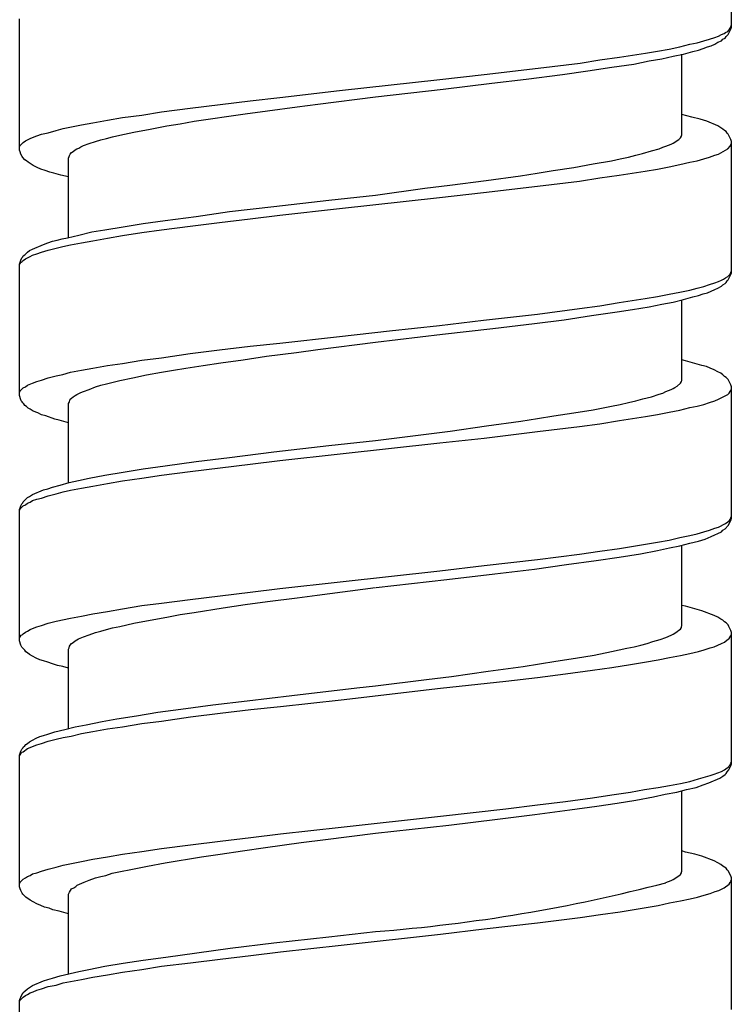
# Model space of a CAD drawing. Units: millimetres. Extents: x -435 to 502, y -175 to 939.
# Drawn here: x -107 to -92, y 551 to 571 of the extents above; entities that cross this region are included whole.
import ezdxf

# ---------------------------------------------------------------- set-up
doc = ezdxf.new("R2010")
doc.units = ezdxf.units.MM
doc.header["$LTSCALE"] = 6.666667

# ---------------------------------------------------------------- blocks, each defined once
blk = doc.blocks.new('1984.BL86.ACT.MT_V1')
for p, q in [((-92.489, -334.115), (-92.489, -331.447)), ((-106.99, -336.623), (-106.99, -333.946)), ((-92.691, -334.263), (-92.638, -334.242)), ((-92.638, -334.242), (-92.606, -334.221)), ((-92.606, -334.221), (-92.563, -334.2)), ((-92.563, -334.2), (-92.532, -334.168)), ((-92.553, -334.263), (-92.5, -334.157)), ((-92.532, -334.168), (-92.511, -334.136)), ((-92.511, -334.136), (-92.5, -334.104)), ((-92.5, -334.104), (-92.489, -334.083)), ((-92.5, -334.157), (-92.489, -334.115)), ((-93.336, -334.464), (-93.188, -334.433)), ((-93.188, -334.433), (-93.05, -334.39)), ((-93.05, -334.39), (-92.934, -334.358)), ((-92.934, -334.358), (-92.828, -334.327)), ((-92.828, -334.327), (-92.754, -334.295)), ((-92.828, -334.464), (-92.765, -334.422)), ((-92.765, -334.422), (-92.691, -334.39)), ((-92.754, -334.295), (-92.691, -334.263)), ((-92.691, -334.39), (-92.659, -334.358)), ((-92.659, -334.358), (-92.616, -334.337)), ((-92.616, -334.337), (-92.595, -334.306)), ((-92.595, -334.306), (-92.553, -334.263)), ((-94.236, -334.644), (-93.992, -334.602)), ((-93.992, -334.602), (-93.759, -334.56)), ((-93.759, -334.56), (-93.537, -334.517)), ((-93.537, -334.517), (-93.336, -334.464)), ((-93.463, -334.665), (-93.273, -334.612)), ((-93.273, -334.612), (-93.156, -334.581)), ((-93.156, -334.581), (-93.061, -334.549)), ((-93.061, -334.549), (-92.976, -334.517)), ((-92.976, -334.517), (-92.902, -334.496)), ((-92.902, -334.496), (-92.828, -334.464)), ((-95.569, -334.845), (-95.167, -334.782)), ((-95.167, -334.782), (-94.765, -334.729)), ((-94.765, -334.729), (-94.236, -334.644)), ((-94.479, -334.867), (-94.162, -334.803)), ((-94.162, -334.803), (-93.908, -334.761)), ((-93.908, -334.761), (-93.675, -334.708)), ((-93.675, -334.708), (-93.463, -334.665)), ((-93.495, -336.306), (-93.495, -334.665)), ((-97.527, -335.078), (-96.427, -334.951)), ((-96.427, -334.951), (-95.569, -334.845)), ((-95.929, -335.078), (-95.411, -335.004)), ((-95.411, -335.004), (-94.924, -334.93)), ((-94.924, -334.93), (-94.479, -334.867)), ((-100.47, -335.406), (-98.427, -335.184)), ((-98.427, -335.184), (-97.527, -335.078)), ((-97.369, -335.258), (-96.67, -335.173)), ((-96.67, -335.173), (-95.929, -335.078)), ((-101.687, -335.544), (-100.47, -335.406)), ((-99.74, -335.533), (-98.364, -335.375)), ((-98.364, -335.375), (-97.369, -335.258)), ((-103.518, -335.766), (-102.29, -335.618)), ((-102.29, -335.618), (-101.687, -335.544)), ((-100.914, -335.681), (-99.74, -335.533)), ((-104.502, -335.904), (-104.1, -335.84)), ((-104.1, -335.84), (-103.518, -335.766)), ((-102.396, -335.883), (-101.941, -335.819)), ((-101.941, -335.819), (-101.338, -335.734)), ((-101.338, -335.734), (-100.914, -335.681)), ((-105.497, -336.063), (-105.201, -336.01)), ((-105.201, -336.01), (-104.894, -335.957)), ((-104.894, -335.957), (-104.502, -335.904)), ((-103.719, -336.084), (-103.433, -336.031)), ((-103.433, -336.031), (-102.396, -335.883)), ((-93.294, -335.946), (-93.495, -335.893)), ((-93.124, -335.988), (-93.294, -335.946)), ((-92.987, -336.031), (-93.124, -335.988)), ((-92.765, -336.126), (-92.987, -336.031)), ((-106.407, -336.264), (-106.249, -336.221)), ((-106.249, -336.221), (-106.101, -336.179)), ((-106.101, -336.179), (-105.73, -336.105)), ((-105.73, -336.105), (-105.497, -336.063)), ((-104.661, -336.253), (-104.333, -336.19)), ((-104.333, -336.19), (-103.994, -336.126)), ((-103.994, -336.126), (-103.719, -336.084)), ((-92.701, -336.168), (-92.765, -336.126)), ((-92.659, -336.19), (-92.701, -336.168)), ((-92.627, -336.221), (-92.659, -336.19)), ((-92.595, -336.242), (-92.627, -336.221)), ((-92.574, -336.274), (-92.595, -336.242)), ((-106.916, -336.465), (-106.873, -336.433)), ((-106.873, -336.433), (-106.831, -336.412)), ((-106.831, -336.412), (-106.778, -336.38)), ((-106.778, -336.38), (-106.725, -336.359)), ((-106.725, -336.359), (-106.64, -336.327)), ((-106.64, -336.327), (-106.545, -336.295)), ((-106.545, -336.295), (-106.407, -336.264)), ((-105.571, -336.486), (-105.444, -336.444)), ((-105.444, -336.444), (-105.338, -336.412)), ((-105.338, -336.412), (-105.222, -336.38)), ((-105.222, -336.38), (-105.095, -336.348)), ((-105.095, -336.348), (-104.947, -336.317)), ((-104.947, -336.317), (-104.661, -336.253)), ((-93.643, -336.454), (-93.59, -336.422)), ((-93.59, -336.422), (-93.558, -336.401)), ((-93.558, -336.401), (-93.527, -336.369)), ((-93.527, -336.369), (-93.505, -336.338)), ((-93.505, -336.327), (-93.495, -336.306)), ((-93.505, -336.338), (-93.505, -336.327)), ((-92.553, -336.295), (-92.574, -336.274)), ((-92.5, -336.401), (-92.553, -336.295)), ((-92.489, -336.444), (-92.5, -336.401)), ((-92.489, -339.121), (-92.489, -336.444)), ((-106.99, -336.549), (-106.979, -336.528)), ((-106.979, -336.655), (-106.99, -336.623)), ((-106.979, -336.528), (-106.916, -336.465)), ((-105.931, -336.666), (-105.899, -336.645)), ((-105.899, -336.645), (-105.857, -336.613)), ((-105.857, -336.613), (-105.825, -336.592)), ((-105.825, -336.592), (-105.783, -336.581)), ((-105.783, -336.581), (-105.741, -336.549)), ((-105.741, -336.549), (-105.688, -336.528)), ((-105.688, -336.528), (-105.571, -336.486)), ((-94.299, -336.687), (-94.119, -336.634)), ((-94.119, -336.634), (-93.961, -336.592)), ((-93.961, -336.592), (-93.887, -336.56)), ((-93.887, -336.56), (-93.823, -336.539)), ((-93.823, -336.539), (-93.717, -336.496)), ((-93.717, -336.496), (-93.675, -336.475)), ((-93.675, -336.475), (-93.643, -336.454)), ((-92.754, -336.698), (-92.606, -336.623)), ((-92.606, -336.623), (-92.563, -336.592)), ((-92.563, -336.592), (-92.511, -336.539)), ((-92.511, -336.539), (-92.489, -336.475)), ((-106.968, -336.698), (-106.979, -336.655)), ((-106.937, -336.75), (-106.968, -336.698)), ((-106.926, -336.772), (-106.937, -336.75)), ((-106.884, -336.814), (-106.926, -336.772)), ((-106.852, -336.835), (-106.884, -336.814)), ((-106.82, -336.867), (-106.852, -336.835)), ((-105.995, -336.782), (-105.984, -336.75)), ((-105.995, -338.391), (-105.995, -336.782)), ((-105.984, -336.75), (-105.974, -336.729)), ((-105.974, -336.729), (-105.963, -336.698)), ((-105.963, -336.698), (-105.931, -336.666)), ((-95.305, -336.899), (-94.934, -336.835)), ((-94.934, -336.835), (-94.754, -336.793)), ((-94.754, -336.793), (-94.585, -336.761)), ((-94.585, -336.761), (-94.437, -336.719)), ((-94.437, -336.719), (-94.299, -336.687)), ((-93.336, -336.867), (-93.188, -336.835)), ((-93.188, -336.835), (-93.05, -336.793)), ((-93.05, -336.793), (-92.934, -336.761)), ((-92.934, -336.761), (-92.828, -336.719)), ((-92.828, -336.719), (-92.754, -336.698)), ((-106.778, -336.888), (-106.82, -336.867)), ((-106.714, -336.93), (-106.778, -336.888)), ((-106.63, -336.973), (-106.714, -336.93)), ((-106.556, -337.004), (-106.63, -336.973)), ((-106.471, -337.036), (-106.556, -337.004)), ((-106.376, -337.068), (-106.471, -337.036)), ((-96.448, -337.089), (-96.12, -337.036)), ((-96.12, -337.036), (-95.696, -336.973)), ((-95.696, -336.973), (-95.305, -336.899)), ((-94.776, -337.131), (-94.246, -337.047)), ((-94.246, -337.047), (-93.992, -337.004)), ((-93.992, -337.004), (-93.759, -336.962)), ((-93.759, -336.962), (-93.537, -336.909)), ((-93.537, -336.909), (-93.336, -336.867)), ((-106.291, -337.089), (-106.376, -337.068)), ((-106.153, -337.131), (-106.291, -337.089)), ((-105.995, -337.163), (-106.153, -337.131)), ((-98.226, -337.333), (-97.485, -337.237)), ((-97.485, -337.237), (-96.787, -337.142)), ((-96.787, -337.142), (-96.448, -337.089)), ((-96.437, -337.354), (-95.58, -337.248)), ((-95.58, -337.248), (-95.167, -337.184)), ((-95.167, -337.184), (-94.776, -337.131)), ((-99.74, -337.534), (-98.734, -337.396)), ((-98.734, -337.396), (-98.226, -337.333)), ((-97.538, -337.481), (-96.437, -337.354)), ((-101.814, -337.767), (-100.692, -337.64)), ((-100.692, -337.64), (-99.74, -337.534)), ((-100.47, -337.809), (-98.438, -337.587)), ((-98.438, -337.587), (-97.538, -337.481)), ((-102.714, -337.872), (-101.814, -337.767)), ((-101.687, -337.946), (-100.47, -337.809)), ((-104.026, -338.052), (-103.391, -337.968)), ((-103.391, -337.968), (-102.714, -337.872)), ((-102.915, -338.095), (-102.29, -338.021)), ((-102.29, -338.021), (-101.687, -337.946)), ((-105.518, -338.285), (-105.254, -338.243)), ((-105.254, -338.243), (-104.883, -338.179)), ((-104.883, -338.179), (-104.471, -338.116)), ((-104.502, -338.296), (-104.1, -338.243)), ((-104.471, -338.116), (-104.026, -338.052)), ((-104.1, -338.243), (-103.518, -338.169)), ((-103.518, -338.169), (-102.915, -338.095)), ((-106.228, -338.455), (-106.122, -338.423)), ((-106.122, -338.423), (-106.016, -338.402)), ((-106.016, -338.402), (-105.783, -338.349)), ((-105.783, -338.349), (-105.518, -338.285)), ((-105.497, -338.465), (-105.201, -338.412)), ((-105.201, -338.412), (-104.894, -338.359)), ((-104.894, -338.359), (-104.502, -338.296)), ((-106.789, -338.666), (-106.725, -338.634)), ((-106.725, -338.634), (-106.503, -338.539)), ((-106.503, -338.539), (-106.418, -338.507)), ((-106.418, -338.507), (-106.323, -338.476)), ((-106.407, -338.656), (-106.249, -338.613)), ((-106.323, -338.476), (-106.228, -338.455)), ((-106.249, -338.613), (-106.111, -338.582)), ((-106.111, -338.582), (-105.952, -338.55)), ((-105.952, -338.55), (-105.73, -338.507)), ((-105.73, -338.507), (-105.497, -338.465)), ((-106.968, -338.857), (-106.947, -338.814)), ((-106.947, -338.814), (-106.926, -338.793)), ((-106.926, -338.793), (-106.916, -338.772)), ((-106.916, -338.772), (-106.884, -338.751)), ((-106.916, -338.867), (-106.873, -338.836)), ((-106.884, -338.751), (-106.831, -338.698)), ((-106.873, -338.836), (-106.831, -338.814)), ((-106.831, -338.698), (-106.789, -338.666)), ((-106.831, -338.814), (-106.778, -338.783)), ((-106.778, -338.783), (-106.725, -338.761)), ((-106.725, -338.761), (-106.64, -338.73)), ((-106.64, -338.73), (-106.545, -338.698)), ((-106.545, -338.698), (-106.407, -338.656)), ((-106.99, -338.941), (-106.968, -338.857)), ((-106.99, -338.952), (-106.979, -338.931)), ((-106.99, -341.619), (-106.99, -338.941)), ((-106.979, -338.931), (-106.958, -338.899)), ((-106.958, -338.899), (-106.937, -338.888)), ((-106.937, -338.888), (-106.916, -338.867)), ((-92.691, -339.269), (-92.648, -339.248)), ((-92.648, -339.248), (-92.606, -339.217)), ((-92.606, -339.217), (-92.563, -339.195)), ((-92.563, -339.195), (-92.511, -339.142)), ((-92.553, -339.259), (-92.5, -339.153)), ((-92.511, -339.142), (-92.489, -339.079)), ((-92.5, -339.153), (-92.489, -339.121)), ((-93.336, -339.471), (-93.188, -339.428)), ((-93.188, -339.428), (-93.05, -339.396)), ((-93.05, -339.396), (-92.934, -339.354)), ((-92.934, -339.354), (-92.828, -339.322)), ((-92.828, -339.322), (-92.754, -339.291)), ((-92.828, -339.46), (-92.765, -339.428)), ((-92.765, -339.428), (-92.691, -339.386)), ((-92.754, -339.291), (-92.691, -339.269)), ((-92.691, -339.386), (-92.659, -339.365)), ((-92.659, -339.365), (-92.616, -339.333)), ((-92.616, -339.333), (-92.595, -339.312)), ((-92.595, -339.312), (-92.574, -339.28)), ((-92.574, -339.28), (-92.553, -339.259)), ((-94.776, -339.725), (-94.246, -339.64)), ((-94.246, -339.64), (-93.992, -339.598)), ((-93.992, -339.598), (-93.759, -339.555)), ((-93.759, -339.555), (-93.537, -339.513)), ((-93.537, -339.513), (-93.336, -339.471)), ((-93.463, -339.661), (-93.273, -339.608)), ((-93.273, -339.608), (-93.156, -339.576)), ((-93.156, -339.576), (-93.061, -339.545)), ((-93.061, -339.545), (-92.976, -339.524)), ((-92.976, -339.524), (-92.828, -339.46)), ((-96.437, -339.957), (-95.58, -339.841)), ((-95.58, -339.841), (-95.167, -339.788)), ((-95.167, -339.788), (-94.776, -339.725)), ((-94.5, -339.862), (-94.162, -339.809)), ((-94.162, -339.809), (-93.908, -339.756)), ((-93.908, -339.756), (-93.675, -339.714)), ((-93.675, -339.714), (-93.463, -339.661)), ((-93.495, -341.312), (-93.495, -339.672)), ((-97.538, -340.084), (-96.437, -339.957)), ((-95.897, -340.074), (-95.337, -339.989)), ((-95.337, -339.989), (-94.818, -339.915)), ((-94.818, -339.915), (-94.5, -339.862)), ((-99.454, -340.296), (-98.438, -340.19)), ((-98.438, -340.19), (-97.538, -340.084)), ((-98.374, -340.37), (-97.347, -340.254)), ((-97.347, -340.254), (-96.501, -340.148)), ((-96.501, -340.148), (-95.897, -340.074)), ((-101.687, -340.55), (-100.47, -340.413)), ((-100.47, -340.413), (-99.454, -340.296)), ((-99.74, -340.529), (-98.374, -340.37)), ((-102.915, -340.688), (-102.29, -340.614)), ((-102.29, -340.614), (-101.687, -340.55)), ((-100.914, -340.677), (-99.74, -340.529)), ((-104.502, -340.899), (-104.1, -340.847)), ((-104.1, -340.847), (-103.518, -340.762)), ((-103.518, -340.762), (-102.915, -340.688)), ((-102.438, -340.889), (-101.962, -340.815)), ((-101.962, -340.815), (-101.348, -340.741)), ((-101.348, -340.741), (-100.914, -340.677)), ((-105.73, -341.101), (-105.497, -341.058)), ((-105.497, -341.058), (-105.201, -341.005)), ((-105.201, -341.005), (-104.894, -340.963)), ((-104.894, -340.963), (-104.502, -340.899)), ((-103.857, -341.101), (-103.603, -341.058)), ((-103.603, -341.058), (-103.253, -341.005)), ((-103.253, -341.005), (-102.894, -340.952)), ((-102.894, -340.952), (-102.438, -340.889)), ((-93.421, -340.91), (-93.495, -340.889)), ((-93.23, -340.963), (-93.421, -340.91)), ((-93.093, -341.005), (-93.23, -340.963)), ((-92.997, -341.026), (-93.093, -341.005)), ((-92.923, -341.058), (-92.997, -341.026)), ((-92.839, -341.09), (-92.923, -341.058)), ((-106.545, -341.302), (-106.407, -341.259)), ((-106.407, -341.259), (-106.249, -341.217)), ((-106.249, -341.217), (-106.111, -341.185)), ((-106.111, -341.185), (-105.952, -341.143)), ((-105.952, -341.143), (-105.73, -341.101)), ((-104.947, -341.312), (-104.682, -341.259)), ((-104.682, -341.259), (-104.407, -341.196)), ((-104.407, -341.196), (-104.1, -341.143)), ((-104.1, -341.143), (-103.857, -341.101)), ((-92.765, -341.132), (-92.839, -341.09)), ((-92.701, -341.164), (-92.765, -341.132)), ((-92.659, -341.196), (-92.701, -341.164)), ((-92.627, -341.228), (-92.659, -341.196)), ((-92.595, -341.249), (-92.627, -341.228)), ((-92.553, -341.291), (-92.595, -341.249)), ((-106.916, -341.46), (-106.873, -341.439)), ((-106.873, -341.439), (-106.831, -341.407)), ((-106.831, -341.407), (-106.725, -341.365)), ((-106.725, -341.365), (-106.64, -341.333)), ((-106.64, -341.333), (-106.545, -341.302)), ((-105.571, -341.492), (-105.444, -341.439)), ((-105.444, -341.439), (-105.338, -341.407)), ((-105.338, -341.407), (-105.222, -341.376)), ((-105.222, -341.376), (-104.947, -341.312)), ((-93.675, -341.471), (-93.643, -341.45)), ((-93.643, -341.45), (-93.59, -341.429)), ((-93.59, -341.429), (-93.527, -341.365)), ((-93.527, -341.365), (-93.505, -341.333)), ((-93.505, -341.323), (-93.495, -341.312)), ((-93.505, -341.333), (-93.505, -341.323)), ((-92.5, -341.397), (-92.553, -341.291)), ((-92.489, -341.439), (-92.5, -341.397)), ((-92.489, -344.117), (-92.489, -341.439)), ((-106.99, -341.556), (-106.979, -341.524)), ((-106.968, -341.704), (-106.99, -341.619)), ((-106.979, -341.524), (-106.916, -341.46)), ((-105.931, -341.672), (-105.899, -341.64)), ((-105.899, -341.64), (-105.857, -341.619)), ((-105.857, -341.619), (-105.825, -341.598)), ((-105.825, -341.598), (-105.741, -341.556)), ((-105.741, -341.556), (-105.688, -341.534)), ((-105.688, -341.534), (-105.571, -341.492)), ((-94.289, -341.683), (-94.119, -341.64)), ((-94.119, -341.64), (-93.961, -341.587)), ((-93.961, -341.587), (-93.887, -341.566)), ((-93.887, -341.566), (-93.823, -341.534)), ((-93.823, -341.534), (-93.717, -341.492)), ((-93.717, -341.492), (-93.675, -341.471)), ((-92.754, -341.693), (-92.563, -341.598)), ((-92.563, -341.598), (-92.532, -341.566)), ((-92.532, -341.566), (-92.511, -341.534)), ((-92.511, -341.534), (-92.5, -341.513)), ((-92.5, -341.513), (-92.489, -341.482)), ((-106.958, -341.725), (-106.968, -341.704)), ((-106.937, -341.746), (-106.958, -341.725)), ((-106.926, -341.767), (-106.937, -341.746)), ((-106.905, -341.788), (-106.926, -341.767)), ((-106.884, -341.82), (-106.905, -341.788)), ((-106.852, -341.841), (-106.884, -341.82)), ((-106.82, -341.873), (-106.852, -341.841)), ((-105.995, -341.778), (-105.984, -341.757)), ((-105.995, -343.397), (-105.995, -341.778)), ((-105.984, -341.757), (-105.963, -341.693)), ((-105.963, -341.693), (-105.931, -341.672)), ((-95.305, -341.905), (-94.934, -341.831)), ((-94.934, -341.831), (-94.754, -341.799)), ((-94.754, -341.799), (-94.585, -341.757)), ((-94.585, -341.757), (-94.437, -341.725)), ((-94.437, -341.725), (-94.289, -341.683)), ((-93.336, -341.863), (-93.188, -341.831)), ((-93.188, -341.831), (-93.05, -341.799)), ((-93.05, -341.799), (-92.934, -341.757)), ((-92.934, -341.757), (-92.828, -341.725)), ((-92.828, -341.725), (-92.754, -341.693)), ((-106.778, -341.894), (-106.82, -341.873)), ((-106.714, -341.937), (-106.778, -341.894)), ((-106.619, -341.968), (-106.714, -341.937)), ((-106.545, -342.011), (-106.619, -341.968)), ((-106.46, -342.032), (-106.545, -342.011)), ((-106.27, -342.095), (-106.46, -342.032)), ((-96.437, -342.085), (-96.109, -342.032)), ((-96.109, -342.032), (-95.696, -341.968)), ((-95.696, -341.968), (-95.305, -341.905)), ((-94.765, -342.127), (-94.236, -342.043)), ((-94.236, -342.043), (-93.992, -342)), ((-93.992, -342), (-93.759, -341.958)), ((-93.759, -341.958), (-93.537, -341.916)), ((-93.537, -341.916), (-93.336, -341.863)), ((-106.185, -342.117), (-106.27, -342.095)), ((-105.995, -342.17), (-106.185, -342.117)), ((-98.215, -342.339), (-97.475, -342.233)), ((-97.475, -342.233), (-96.776, -342.138)), ((-96.776, -342.138), (-96.437, -342.085)), ((-96.437, -342.349), (-95.58, -342.244)), ((-95.58, -342.244), (-95.167, -342.191)), ((-95.167, -342.191), (-94.765, -342.127)), ((-99.74, -342.529), (-98.215, -342.339)), ((-97.527, -342.487), (-96.437, -342.349)), ((-101.814, -342.762), (-100.692, -342.635)), ((-100.692, -342.635), (-99.74, -342.529)), ((-100.459, -342.805), (-98.427, -342.582)), ((-98.427, -342.582), (-97.527, -342.487)), ((-102.714, -342.879), (-101.814, -342.762)), ((-101.687, -342.942), (-100.459, -342.805)), ((-104.471, -343.112), (-104.026, -343.048)), ((-104.026, -343.048), (-103.391, -342.963)), ((-103.518, -343.164), (-102.29, -343.016)), ((-103.391, -342.963), (-102.714, -342.879)), ((-102.29, -343.016), (-101.687, -342.942)), ((-105.571, -343.302), (-105.254, -343.239)), ((-105.254, -343.239), (-104.883, -343.175)), ((-104.883, -343.175), (-104.471, -343.112)), ((-104.502, -343.302), (-104.1, -343.239)), ((-104.1, -343.239), (-103.518, -343.164)), ((-106.323, -343.482), (-106.164, -343.44)), ((-106.164, -343.44), (-105.984, -343.387)), ((-105.984, -343.387), (-105.794, -343.344)), ((-105.794, -343.344), (-105.571, -343.302)), ((-105.73, -343.503), (-105.497, -343.461)), ((-105.497, -343.461), (-105.201, -343.408)), ((-105.201, -343.408), (-104.894, -343.355)), ((-104.894, -343.355), (-104.502, -343.302)), ((-106.789, -343.672), (-106.725, -343.63)), ((-106.725, -343.63), (-106.503, -343.535)), ((-106.545, -343.704), (-106.407, -343.662)), ((-106.503, -343.535), (-106.418, -343.514)), ((-106.418, -343.514), (-106.323, -343.482)), ((-106.407, -343.662), (-106.249, -343.62)), ((-106.249, -343.62), (-106.101, -343.577)), ((-106.101, -343.577), (-105.952, -343.545)), ((-105.952, -343.545), (-105.73, -343.503)), ((-106.979, -343.905), (-106.968, -343.863)), ((-106.979, -343.926), (-106.916, -343.863)), ((-106.968, -343.863), (-106.947, -343.821)), ((-106.947, -343.821), (-106.926, -343.799)), ((-106.926, -343.799), (-106.916, -343.778)), ((-106.916, -343.778), (-106.831, -343.694)), ((-106.916, -343.863), (-106.873, -343.842)), ((-106.873, -343.842), (-106.831, -343.81)), ((-106.831, -343.694), (-106.789, -343.672)), ((-106.831, -343.81), (-106.778, -343.789)), ((-106.778, -343.789), (-106.725, -343.757)), ((-106.725, -343.757), (-106.64, -343.725)), ((-106.64, -343.725), (-106.545, -343.704)), ((-106.99, -343.937), (-106.979, -343.905)), ((-106.99, -343.958), (-106.979, -343.926)), ((-106.99, -346.615), (-106.99, -343.937)), ((-92.754, -344.297), (-92.606, -344.223)), ((-92.616, -344.329), (-92.553, -344.265)), ((-92.606, -344.223), (-92.563, -344.191)), ((-92.563, -344.191), (-92.532, -344.17)), ((-92.553, -344.265), (-92.5, -344.159)), ((-92.532, -344.17), (-92.511, -344.138)), ((-92.511, -344.138), (-92.489, -344.075)), ((-92.5, -344.159), (-92.489, -344.117)), ((-93.537, -344.509), (-93.336, -344.466)), ((-93.336, -344.466), (-93.188, -344.435)), ((-93.188, -344.435), (-93.05, -344.392)), ((-93.05, -344.392), (-92.934, -344.36)), ((-92.934, -344.36), (-92.828, -344.318)), ((-92.902, -344.487), (-92.828, -344.456)), ((-92.828, -344.318), (-92.754, -344.297)), ((-92.828, -344.456), (-92.765, -344.424)), ((-92.765, -344.424), (-92.691, -344.392)), ((-92.691, -344.392), (-92.659, -344.36)), ((-92.659, -344.36), (-92.616, -344.329)), ((-94.765, -344.731), (-94.236, -344.646)), ((-94.236, -344.646), (-93.992, -344.604)), ((-93.992, -344.604), (-93.759, -344.562)), ((-93.759, -344.562), (-93.537, -344.509)), ((-93.537, -344.678), (-93.336, -344.625)), ((-93.495, -346.308), (-93.495, -344.667)), ((-93.336, -344.625), (-93.156, -344.583)), ((-93.156, -344.583), (-93.019, -344.54)), ((-93.019, -344.54), (-92.902, -344.487)), ((-96.437, -344.953), (-95.58, -344.847)), ((-95.58, -344.847), (-95.167, -344.784)), ((-95.167, -344.784), (-94.765, -344.731)), ((-94.776, -344.911), (-94.342, -344.837)), ((-94.342, -344.837), (-93.992, -344.773)), ((-93.992, -344.773), (-93.749, -344.72)), ((-93.749, -344.72), (-93.537, -344.678)), ((-97.527, -345.08), (-96.437, -344.953)), ((-96.501, -345.154), (-95.845, -345.059)), ((-95.845, -345.059), (-95.241, -344.974)), ((-95.241, -344.974), (-94.776, -344.911)), ((-100.459, -345.408), (-98.427, -345.186)), ((-98.427, -345.186), (-97.527, -345.08)), ((-98.289, -345.366), (-97.305, -345.249)), ((-97.305, -345.249), (-96.501, -345.154)), ((-101.687, -345.546), (-100.459, -345.408)), ((-99.729, -345.525), (-98.289, -345.366)), ((-103.518, -345.768), (-102.29, -345.62)), ((-102.29, -345.62), (-101.687, -345.546)), ((-100.925, -345.683), (-99.74, -345.525)), ((-104.502, -345.895), (-104.1, -345.842)), ((-104.1, -345.842), (-103.518, -345.768)), ((-102.396, -345.874), (-101.941, -345.81)), ((-101.941, -345.81), (-101.338, -345.736)), ((-101.338, -345.736), (-100.925, -345.683)), ((-105.73, -346.107), (-105.497, -346.064)), ((-105.497, -346.064), (-105.201, -346.012)), ((-105.201, -346.012), (-104.894, -345.959)), ((-104.894, -345.959), (-104.502, -345.895)), ((-103.719, -346.075), (-103.433, -346.033)), ((-103.433, -346.033), (-102.841, -345.937)), ((-102.841, -345.937), (-102.396, -345.874)), ((-93.421, -345.906), (-93.495, -345.895)), ((-93.23, -345.959), (-93.421, -345.906)), ((-93.093, -346.001), (-93.23, -345.959)), ((-92.839, -346.096), (-93.093, -346.001)), ((-106.545, -346.297), (-106.407, -346.255)), ((-106.407, -346.255), (-106.249, -346.213)), ((-106.249, -346.213), (-105.952, -346.149)), ((-105.952, -346.149), (-105.73, -346.107)), ((-104.947, -346.318), (-104.661, -346.255)), ((-104.661, -346.255), (-104.333, -346.191)), ((-104.333, -346.191), (-103.994, -346.128)), ((-103.994, -346.128), (-103.719, -346.075)), ((-92.765, -346.128), (-92.839, -346.096)), ((-92.701, -346.17), (-92.765, -346.128)), ((-92.659, -346.191), (-92.701, -346.17)), ((-92.627, -346.223), (-92.659, -346.191)), ((-92.595, -346.244), (-92.627, -346.223)), ((-92.553, -346.287), (-92.595, -346.244)), ((-106.937, -346.488), (-106.916, -346.467)), ((-106.916, -346.467), (-106.873, -346.435)), ((-106.873, -346.435), (-106.831, -346.414)), ((-106.831, -346.414), (-106.778, -346.382)), ((-106.778, -346.382), (-106.725, -346.361)), ((-106.725, -346.361), (-106.64, -346.329)), ((-106.64, -346.329), (-106.545, -346.297)), ((-105.571, -346.488), (-105.444, -346.445)), ((-105.444, -346.445), (-105.338, -346.414)), ((-105.338, -346.414), (-105.222, -346.382)), ((-105.222, -346.382), (-105.095, -346.35)), ((-105.095, -346.35), (-104.947, -346.318)), ((-93.675, -346.477), (-93.643, -346.456)), ((-93.643, -346.456), (-93.59, -346.424)), ((-93.59, -346.424), (-93.558, -346.393)), ((-93.558, -346.393), (-93.527, -346.371)), ((-93.527, -346.371), (-93.505, -346.34)), ((-93.505, -346.318), (-93.495, -346.308)), ((-93.505, -346.34), (-93.505, -346.318)), ((-92.542, -346.318), (-92.553, -346.287)), ((-92.5, -346.403), (-92.542, -346.318)), ((-92.489, -346.445), (-92.5, -346.403)), ((-92.489, -349.113), (-92.489, -346.445)), ((-106.99, -346.551), (-106.979, -346.53)), ((-106.968, -346.7), (-106.99, -346.615)), ((-106.979, -346.53), (-106.958, -346.498)), ((-106.958, -346.498), (-106.937, -346.488)), ((-105.963, -346.7), (-105.931, -346.668)), ((-105.931, -346.668), (-105.899, -346.647)), ((-105.899, -346.647), (-105.857, -346.615)), ((-105.857, -346.615), (-105.794, -346.573)), ((-105.794, -346.573), (-105.688, -346.53)), ((-105.688, -346.53), (-105.571, -346.488)), ((-94.331, -346.7), (-94.204, -346.668)), ((-94.204, -346.668), (-94.088, -346.625)), ((-94.088, -346.625), (-93.939, -346.583)), ((-93.939, -346.583), (-93.823, -346.541)), ((-93.823, -346.541), (-93.717, -346.498)), ((-93.717, -346.498), (-93.675, -346.477)), ((-92.839, -346.731), (-92.691, -346.668)), ((-92.691, -346.668), (-92.627, -346.636)), ((-92.627, -346.636), (-92.574, -346.594)), ((-92.574, -346.594), (-92.542, -346.573)), ((-92.542, -346.573), (-92.532, -346.562)), ((-92.532, -346.562), (-92.511, -346.53)), ((-92.511, -346.53), (-92.5, -346.509)), ((-92.5, -346.509), (-92.489, -346.477)), ((-106.947, -346.742), (-106.968, -346.7)), ((-106.884, -346.805), (-106.947, -346.742)), ((-106.863, -346.837), (-106.884, -346.805)), ((-106.831, -346.858), (-106.863, -346.837)), ((-106.789, -346.89), (-106.831, -346.858)), ((-105.995, -346.784), (-105.984, -346.752)), ((-105.995, -348.393), (-105.995, -346.784)), ((-105.984, -346.752), (-105.974, -346.721)), ((-105.974, -346.721), (-105.963, -346.7)), ((-95.284, -346.901), (-94.934, -346.827)), ((-94.934, -346.827), (-94.617, -346.763)), ((-94.617, -346.763), (-94.469, -346.731)), ((-94.469, -346.731), (-94.331, -346.7)), ((-93.527, -346.911), (-93.336, -346.869)), ((-93.336, -346.869), (-93.156, -346.827)), ((-93.156, -346.827), (-93.04, -346.795)), ((-93.04, -346.795), (-92.923, -346.752)), ((-92.923, -346.752), (-92.839, -346.731)), ((-106.725, -346.922), (-106.789, -346.89)), ((-106.651, -346.964), (-106.725, -346.922)), ((-106.577, -346.996), (-106.651, -346.964)), ((-106.503, -347.017), (-106.577, -346.996)), ((-106.418, -347.049), (-106.503, -347.017)), ((-106.323, -347.081), (-106.418, -347.049)), ((-96.395, -347.081), (-96.067, -347.028)), ((-96.067, -347.028), (-95.665, -346.964)), ((-95.665, -346.964), (-95.284, -346.901)), ((-94.543, -347.091), (-94.257, -347.049)), ((-94.257, -347.049), (-93.982, -346.996)), ((-93.982, -346.996), (-93.749, -346.954)), ((-93.749, -346.954), (-93.527, -346.911)), ((-106.217, -347.112), (-106.323, -347.081)), ((-106.111, -347.133), (-106.217, -347.112)), ((-105.995, -347.165), (-106.111, -347.133)), ((-98.194, -347.335), (-97.443, -347.229)), ((-97.443, -347.229), (-96.734, -347.133)), ((-96.734, -347.133), (-96.395, -347.081)), ((-95.866, -347.282), (-95.315, -347.208)), ((-95.315, -347.208), (-94.924, -347.155)), ((-94.924, -347.155), (-94.543, -347.091)), ((-99.74, -347.525), (-98.702, -347.398)), ((-98.702, -347.398), (-98.194, -347.335)), ((-98.416, -347.578), (-97.083, -347.43)), ((-97.083, -347.43), (-96.437, -347.356)), ((-96.437, -347.356), (-95.866, -347.282)), ((-101.444, -347.726), (-100.121, -347.567)), ((-100.438, -347.811), (-98.416, -347.578)), ((-100.121, -347.567), (-99.74, -347.525)), ((-103.052, -347.917), (-102.354, -347.832)), ((-102.354, -347.832), (-101.444, -347.726)), ((-101.676, -347.948), (-100.438, -347.811)), ((-104.608, -348.139), (-104.174, -348.065)), ((-104.174, -348.065), (-103.709, -348.001)), ((-103.709, -348.001), (-103.052, -347.917)), ((-102.904, -348.086), (-102.28, -348.012)), ((-102.28, -348.012), (-101.676, -347.948)), ((-105.635, -348.319), (-105.307, -348.255)), ((-105.307, -348.255), (-105.01, -348.202)), ((-105.01, -348.202), (-104.608, -348.139)), ((-104.502, -348.298), (-104.1, -348.245)), ((-104.1, -348.245), (-103.507, -348.16)), ((-103.507, -348.16), (-102.904, -348.086)), ((-106.418, -348.509), (-106.27, -348.467)), ((-106.27, -348.467), (-106.069, -348.414)), ((-106.069, -348.414), (-105.857, -348.361)), ((-105.857, -348.361), (-105.635, -348.319)), ((-105.73, -348.499), (-105.497, -348.456)), ((-105.497, -348.456), (-105.201, -348.404)), ((-105.201, -348.404), (-104.894, -348.361)), ((-104.894, -348.361), (-104.502, -348.298)), ((-106.831, -348.7), (-106.789, -348.668)), ((-106.789, -348.668), (-106.725, -348.636)), ((-106.725, -348.636), (-106.651, -348.594)), ((-106.651, -348.594), (-106.577, -348.562)), ((-106.577, -348.562), (-106.503, -348.541)), ((-106.545, -348.7), (-106.407, -348.658)), ((-106.503, -348.541), (-106.418, -348.509)), ((-106.407, -348.658), (-106.249, -348.615)), ((-106.249, -348.615), (-106.101, -348.583)), ((-106.101, -348.583), (-105.942, -348.552)), ((-105.942, -348.552), (-105.73, -348.499)), ((-106.99, -348.943), (-106.968, -348.859)), ((-106.968, -348.859), (-106.947, -348.816)), ((-106.947, -348.816), (-106.926, -348.795)), ((-106.937, -348.88), (-106.916, -348.869)), ((-106.926, -348.795), (-106.916, -348.774)), ((-106.916, -348.774), (-106.884, -348.753)), ((-106.916, -348.869), (-106.831, -348.806)), ((-106.884, -348.753), (-106.863, -348.721)), ((-106.863, -348.721), (-106.831, -348.7)), ((-106.831, -348.806), (-106.778, -348.785)), ((-106.778, -348.785), (-106.725, -348.763)), ((-106.725, -348.763), (-106.64, -348.732)), ((-106.64, -348.732), (-106.545, -348.7)), ((-106.99, -348.954), (-106.979, -348.933)), ((-106.99, -351.621), (-106.99, -348.943)), ((-106.979, -348.933), (-106.958, -348.901)), ((-106.958, -348.901), (-106.937, -348.88)), ((-92.765, -349.303), (-92.691, -349.271)), ((-92.691, -349.271), (-92.627, -349.24)), ((-92.627, -349.24), (-92.574, -349.197)), ((-92.574, -349.197), (-92.542, -349.176)), ((-92.574, -349.282), (-92.542, -349.24)), ((-92.542, -349.24), (-92.5, -349.155)), ((-92.542, -349.176), (-92.532, -349.155)), ((-92.532, -349.155), (-92.511, -349.134)), ((-92.511, -349.134), (-92.5, -349.102)), ((-92.5, -349.102), (-92.489, -349.081)), ((-92.5, -349.155), (-92.489, -349.113)), ((-93.527, -349.515), (-93.336, -349.473)), ((-93.336, -349.473), (-93.156, -349.42)), ((-93.156, -349.42), (-92.923, -349.356)), ((-92.945, -349.504), (-92.722, -349.409)), ((-92.923, -349.356), (-92.839, -349.324)), ((-92.839, -349.324), (-92.765, -349.303)), ((-92.722, -349.409), (-92.659, -349.367)), ((-92.659, -349.367), (-92.616, -349.335)), ((-92.616, -349.335), (-92.595, -349.314)), ((-92.595, -349.314), (-92.574, -349.282)), ((-94.543, -349.695), (-94.257, -349.642)), ((-94.257, -349.642), (-93.982, -349.6)), ((-93.982, -349.6), (-93.749, -349.557)), ((-93.749, -349.557), (-93.527, -349.515)), ((-93.601, -349.695), (-93.4, -349.642)), ((-93.495, -351.304), (-93.495, -349.663)), ((-93.4, -349.642), (-93.209, -349.6)), ((-93.209, -349.6), (-93.061, -349.547)), ((-93.061, -349.547), (-92.945, -349.504)), ((-95.866, -349.885), (-95.315, -349.811)), ((-95.315, -349.811), (-94.924, -349.748)), ((-94.924, -349.748), (-94.543, -349.695)), ((-94.818, -349.917), (-94.437, -349.854)), ((-94.437, -349.854), (-94.077, -349.79)), ((-94.077, -349.79), (-93.834, -349.737)), ((-93.834, -349.737), (-93.601, -349.695)), ((-98.416, -350.182), (-97.083, -350.033)), ((-97.083, -350.033), (-96.437, -349.949)), ((-96.49, -350.15), (-95.781, -350.055)), ((-96.437, -349.949), (-95.866, -349.885)), ((-95.781, -350.055), (-95.231, -349.981)), ((-95.231, -349.981), (-94.818, -349.917)), ((-100.438, -350.404), (-98.416, -350.182)), ((-98.247, -350.362), (-97.252, -350.245)), ((-97.252, -350.245), (-96.49, -350.15)), ((-101.676, -350.542), (-100.438, -350.404)), ((-99.74, -350.531), (-98.247, -350.362)), ((-102.904, -350.69), (-102.28, -350.616)), ((-102.28, -350.616), (-101.676, -350.542)), ((-101.253, -350.721), (-100.756, -350.658)), ((-100.756, -350.658), (-99.74, -350.531)), ((-104.502, -350.901), (-104.1, -350.838)), ((-104.1, -350.838), (-103.507, -350.764)), ((-103.507, -350.764), (-102.904, -350.69)), ((-102.449, -350.891), (-101.983, -350.817)), ((-101.983, -350.817), (-101.253, -350.721)), ((-105.73, -351.102), (-105.497, -351.06)), ((-105.497, -351.06), (-105.201, -351.007)), ((-105.201, -351.007), (-104.894, -350.954)), ((-104.894, -350.954), (-104.502, -350.901)), ((-104.026, -351.134), (-103.285, -351.007)), ((-103.285, -351.007), (-102.904, -350.954)), ((-102.904, -350.954), (-102.449, -350.891)), ((-93.421, -350.912), (-93.495, -350.891)), ((-93.23, -350.954), (-93.421, -350.912)), ((-93.093, -350.997), (-93.23, -350.954)), ((-92.839, -351.092), (-93.093, -350.997)), ((-106.545, -351.304), (-106.407, -351.261)), ((-106.407, -351.261), (-106.249, -351.219)), ((-106.249, -351.219), (-106.101, -351.177)), ((-106.101, -351.177), (-105.73, -351.102)), ((-104.968, -351.314), (-104.693, -351.261)), ((-104.693, -351.261), (-104.386, -351.198)), ((-104.386, -351.198), (-104.026, -351.134)), ((-92.765, -351.134), (-92.839, -351.092)), ((-92.701, -351.166), (-92.765, -351.134)), ((-92.659, -351.198), (-92.701, -351.166)), ((-92.595, -351.24), (-92.659, -351.198)), ((-92.574, -351.272), (-92.595, -351.24)), ((-92.553, -351.293), (-92.574, -351.272)), ((-106.979, -351.526), (-106.916, -351.462)), ((-106.916, -351.462), (-106.873, -351.441)), ((-106.873, -351.441), (-106.831, -351.409)), ((-106.831, -351.409), (-106.778, -351.388)), ((-106.778, -351.388), (-106.725, -351.357)), ((-106.725, -351.357), (-106.64, -351.335)), ((-106.64, -351.335), (-106.545, -351.304)), ((-105.677, -351.526), (-105.571, -351.484)), ((-105.571, -351.484), (-105.444, -351.441)), ((-105.444, -351.441), (-105.338, -351.409)), ((-105.338, -351.409), (-105.233, -351.388)), ((-105.233, -351.388), (-105.106, -351.346)), ((-105.106, -351.346), (-104.968, -351.314)), ((-93.717, -351.494), (-93.675, -351.473)), ((-93.675, -351.473), (-93.643, -351.452)), ((-93.643, -351.452), (-93.59, -351.42)), ((-93.59, -351.42), (-93.558, -351.399)), ((-93.558, -351.399), (-93.527, -351.367)), ((-93.527, -351.367), (-93.505, -351.335)), ((-93.505, -351.325), (-93.495, -351.304)), ((-93.505, -351.335), (-93.505, -351.325)), ((-92.5, -351.399), (-92.553, -351.293)), ((-92.489, -351.441), (-92.5, -351.399)), ((-92.5, -351.505), (-92.489, -351.484)), ((-92.489, -354.119), (-92.489, -351.441)), ((-106.99, -351.558), (-106.979, -351.526)), ((-106.979, -351.663), (-106.99, -351.621)), ((-106.968, -351.695), (-106.979, -351.663)), ((-105.974, -351.727), (-105.931, -351.663)), ((-105.931, -351.663), (-105.889, -351.642)), ((-105.889, -351.642), (-105.847, -351.611)), ((-105.847, -351.611), (-105.815, -351.589)), ((-105.815, -351.589), (-105.772, -351.568)), ((-105.772, -351.568), (-105.677, -351.526)), ((-93.823, -351.536), (-93.717, -351.494)), ((-92.743, -351.695), (-92.638, -351.642)), ((-92.638, -351.642), (-92.606, -351.621)), ((-92.606, -351.621), (-92.563, -351.589)), ((-92.563, -351.589), (-92.532, -351.568)), ((-92.532, -351.568), (-92.511, -351.536)), ((-92.511, -351.536), (-92.5, -351.505)), ((-106.937, -351.748), (-106.968, -351.695)), ((-106.926, -351.769), (-106.937, -351.748)), ((-106.863, -351.833), (-106.926, -351.769)), ((-106.778, -351.896), (-106.863, -351.833)), ((-105.995, -351.769), (-105.974, -351.727)), ((-105.995, -353.389), (-105.995, -351.769)), ((-93.527, -351.907), (-93.326, -351.865)), ((-93.326, -351.865), (-93.177, -351.833)), ((-93.177, -351.833), (-93.04, -351.79)), ((-93.04, -351.79), (-92.923, -351.759)), ((-92.923, -351.759), (-92.818, -351.716)), ((-92.818, -351.716), (-92.743, -351.695)), ((-106.714, -351.928), (-106.778, -351.896)), ((-106.64, -351.97), (-106.714, -351.928)), ((-106.556, -352.002), (-106.64, -351.97)), ((-106.482, -352.034), (-106.556, -352.002)), ((-106.386, -352.055), (-106.482, -352.034)), ((-106.312, -352.087), (-106.386, -352.055)), ((-106.185, -352.119), (-106.312, -352.087)), ((-94.754, -352.129), (-94.225, -352.044)), ((-94.225, -352.044), (-93.982, -352.002)), ((-93.982, -352.002), (-93.749, -351.949)), ((-93.749, -351.949), (-93.527, -351.907)), ((-105.995, -352.171), (-106.185, -352.119)), ((-96.437, -352.351), (-95.569, -352.246)), ((-95.569, -352.246), (-95.157, -352.182)), ((-95.157, -352.182), (-94.754, -352.129)), ((-98.416, -352.584), (-97.527, -352.478)), ((-97.527, -352.478), (-96.437, -352.351)), ((-101.814, -352.764), (-100.692, -352.637)), ((-100.692, -352.637), (-99.74, -352.531)), ((-100.438, -352.807), (-98.416, -352.584)), ((-103.38, -352.965), (-102.703, -352.87)), ((-102.703, -352.87), (-101.814, -352.764)), ((-101.676, -352.944), (-100.438, -352.807)), ((-104.471, -353.113), (-104.015, -353.05)), ((-104.015, -353.05), (-103.38, -352.965)), ((-102.904, -353.092), (-102.28, -353.018)), ((-102.28, -353.018), (-101.676, -352.944)), ((-105.582, -353.304), (-105.254, -353.24)), ((-105.254, -353.24), (-104.883, -353.177)), ((-104.883, -353.177), (-104.471, -353.113)), ((-104.502, -353.304), (-104.1, -353.24)), ((-104.1, -353.24), (-103.507, -353.166)), ((-103.507, -353.166), (-102.904, -353.092)), ((-106.418, -353.505), (-106.323, -353.484)), ((-106.323, -353.484), (-106.164, -353.431)), ((-106.164, -353.431), (-105.783, -353.346)), ((-105.783, -353.346), (-105.582, -353.304)), ((-105.73, -353.505), (-105.497, -353.463)), ((-105.497, -353.463), (-105.201, -353.41)), ((-105.201, -353.41), (-104.894, -353.357)), ((-104.894, -353.357), (-104.502, -353.304)), ((-106.831, -353.696), (-106.789, -353.674)), ((-106.789, -353.674), (-106.725, -353.632)), ((-106.725, -353.632), (-106.503, -353.537)), ((-106.545, -353.696), (-106.407, -353.653)), ((-106.503, -353.537), (-106.418, -353.505)), ((-106.407, -353.653), (-106.249, -353.622)), ((-106.249, -353.622), (-106.101, -353.579)), ((-106.101, -353.579), (-105.73, -353.505)), ((-106.979, -353.897), (-106.968, -353.865)), ((-106.979, -353.928), (-106.916, -353.865)), ((-106.968, -353.865), (-106.947, -353.823)), ((-106.947, -353.823), (-106.926, -353.791)), ((-106.926, -353.791), (-106.916, -353.77)), ((-106.916, -353.77), (-106.884, -353.749)), ((-106.916, -353.865), (-106.873, -353.833)), ((-106.884, -353.749), (-106.831, -353.696)), ((-106.873, -353.833), (-106.831, -353.812)), ((-106.831, -353.812), (-106.778, -353.78)), ((-106.778, -353.78), (-106.714, -353.759)), ((-106.714, -353.759), (-106.64, -353.727)), ((-106.64, -353.727), (-106.545, -353.696)), ((-106.99, -353.939), (-106.979, -353.897)), ((-106.99, -353.95), (-106.979, -353.928)), ((-106.99, -356.617), (-106.99, -353.939))]:
    blk.add_line(p, q)
blk.add_arc((-102.302, -319.201), 33.429, 274.397, 284.6938)

msp = doc.modelspace()

# ---------------------------------------------------------------- block references
msp.add_blockref('1984.BL86.ACT.MT_V1', (0, 904.599))

doc.saveas('drawing.dxf')
